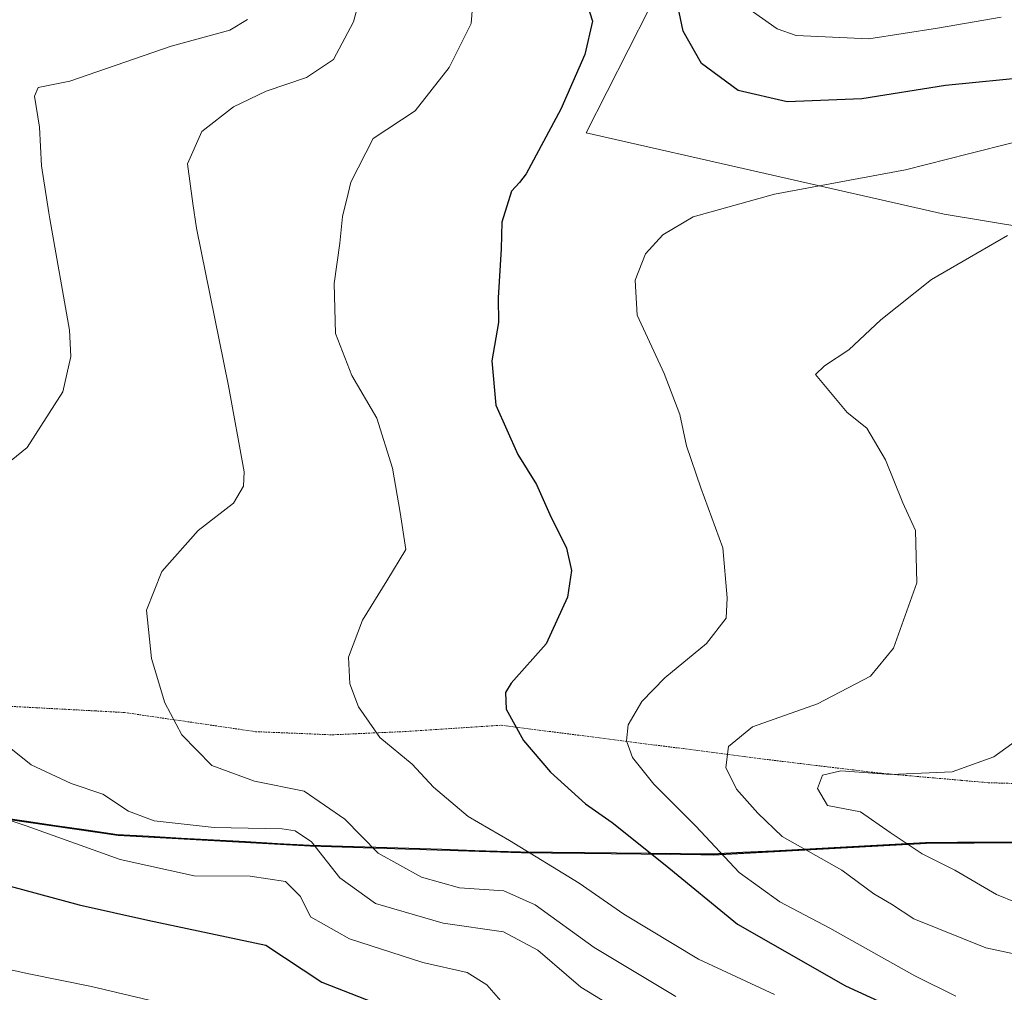
# Model space of a CAD drawing. Units: metres. Extents: x 675259 to 678570, y 4746859 to 4749258.
# Drawn here: x 677660 to 677805, y 4748246 to 4748390 of the extents above; entities that cross this region are included whole.
import ezdxf

# ---------------------------------------------------------------- set-up
doc = ezdxf.new("R2010")
doc.units = ezdxf.units.M
doc.header["$MEASUREMENT"] = 0
doc.linetypes.add('TRAZOS2', pattern=[0.375, 0.25, -0.125])
for name, color, linetype, lineweight in [('Arbolado forestal CxS', 92, 'Continuous', 0), ('Comunidad autónoma', 142, 'Continuous', 30), ('Curva de nivel maestra', 36, 'Continuous', 30), ('Curva de nivel normal', 36, 'Continuous', 0), ('Municipio', 9, 'Continuous', 13), ('Municipio CxS', 142, 'Continuous', 0), ('Provincia', 19, 'Continuous', 0), ('Vía pecuaria eje', 92, 'TRAZOS2', 0)]:
    doc.layers.add(name, color=color, linetype=linetype, lineweight=lineweight)

# ---------------------------------------------------------------- blocks, each defined once
blk = doc.blocks.new('*U162')
at = {"layer": 'Arbolado forestal CxS', "color": 92, "linetype": 'Continuous', "lineweight": 0}
blk.add_polyline3d([(677509.4817, 4748242.4877, 1289.3433), (677511.863, 4748263.9191, 1291.3554), (677513.5486, 4748271.7787, 1292.4786), (677516.6667, 4748286.3196, 1293.7135), (677517.4969, 4748290.1915, 1294.1239), (677517.5871, 4748290.6827, 1294.1789), (677517.6429, 4748290.9469, 1294.2079), (677536.8349, 4748289.9611, 1294.8124), (677572.3039, 4748285.6909, 1297.09), (677590.8033, 4748283.2409, 1299.7111), (677602.9331, 4748281.6409, 1300.0763), (677637.7221, 4748274.9309, 1301.6078), (677674.1111, 4748269.6707, 1305.6598), (677702.5005, 4748268.0807, 1309.3867), (677733.6697, 4748267.1005, 1318.2338), (677760.1617, 4748266.8015, 1327.8424), (677762.0189, 4748266.7805, 1328.9181), (677793.4781, 4748268.4803, 1339.771), (677821.6775, 4748268.6701, 1346.1523)], dxfattribs=at)
blk = doc.blocks.new('*U190')
at = {"layer": 'Curva de nivel normal', "color": 36, "linetype": 'Continuous', "lineweight": 0}
for points in [[(677751.41, 4748241.79, 1310), (677742.42, 4748247.28, 1310), (677736.07, 4748252.72, 1310), (677731.01, 4748255.41, 1310), (677722.11, 4748256.7, 1310), (677712.1, 4748259.6, 1310), (677706.87, 4748263.41, 1310), (677702.65, 4748268.72, 1310), (677700.23, 4748270.36, 1310), (677698.32, 4748270.63, 1310), (677688.31, 4748270.86, 1310), (677679.41, 4748271.83, 1310), (677675.64, 4748273.26, 1310), (677671.84, 4748275.79, 1310), (677667.19, 4748277.33, 1310), (677661.29, 4748280.08, 1310), (677653.48, 4748286.29, 1310)], [(677651.19, 4748319.32, 1310), (677660.69, 4748326.99, 1310), (677665.93, 4748335.18, 1310), (677667.11, 4748340.42, 1310), (677666.92, 4748344.32, 1310), (677664.01, 4748360.77, 1310), (677663.87, 4748361.67, 1310), (677662.78, 4748368.58, 1310), (677662.49, 4748374.28, 1310), (677661.74, 4748378.87, 1310), (677662.32, 4748380.18, 1310), (677666.99, 4748381.12, 1310), (677681.94, 4748386.29, 1310), (677690.61, 4748388.62, 1310), (677693.19, 4748390.23, 1310)]]:
    blk.add_polyline3d(points, dxfattribs=at)
blk = doc.blocks.new('*U192')
at = {"layer": 'Curva de nivel normal', "color": 36, "linetype": 'Continuous', "lineweight": 0}
blk.add_polyline3d([(677756.46, 4748245.86, 1315), (677744.39, 4748253.12, 1315), (677735.7, 4748259.43, 1315), (677731.05, 4748261.48, 1315), (677724.51, 4748261.95, 1315), (677718.91, 4748263.5, 1315), (677712.51, 4748267.07, 1315), (677707.6, 4748272.06, 1315), (677701.6, 4748276.23, 1315), (677694.23, 4748277.71, 1315), (677687.97, 4748279.99, 1315), (677683.5, 4748284.55, 1315), (677681.02, 4748289.25, 1315), (677679.04, 4748295.8, 1315), (677678.29, 4748302.96, 1315), (677680.57, 4748308.65, 1315), (677685.94, 4748314.7, 1315), (677691.17, 4748318.78, 1315), (677692.64, 4748321.26, 1315), (677692.7, 4748323.38, 1315), (677690.42, 4748336.07, 1315), (677685.66, 4748359.37, 1315), (677685.15, 4748363.03, 1315), (677684.33, 4748368.89, 1315), (677686.46, 4748373.65, 1315), (677691.17, 4748377.31, 1315), (677695.95, 4748379.64, 1315), (677701.94, 4748381.64, 1315), (677705.92, 4748384.31, 1315), (677708.86, 4748389.86, 1315), (677710.15, 4748394.71, 1315)], dxfattribs=at)
blk = doc.blocks.new('*U204')
at = {"layer": 'Curva de nivel normal', "color": 36, "linetype": 'Continuous', "lineweight": 0}
blk.add_polyline3d([(677731.68, 4748244.07, 1305), (677728.55, 4748247.61, 1305), (677725.67, 4748249.44, 1305), (677719.1, 4748250.88, 1305), (677708.3, 4748254.41, 1305), (677702.54, 4748257.66, 1305), (677701.04, 4748260.67, 1305), (677698.82, 4748262.85, 1305), (677693.6, 4748263.66, 1305), (677685.32, 4748263.71, 1305), (677674.4, 4748266.12, 1305), (677660.51, 4748271.08, 1305), (677651.09, 4748274.23, 1305)], dxfattribs=at)

msp = doc.modelspace()

# ---------------------------------------------------------------- linework, layer by layer
at = {"layer": 'Arbolado forestal CxS', "color": 92, "linetype": 'Continuous', "lineweight": 0}
for points in [[(677844.01, 4748353.5, 1343.91), (677796.1, 4748361.44, 1334.12), (677743.21, 4748373.44, 1326.74), (677752.52, 4748391.78, 1325.27), (677749.19, 4748402.46, 1324.17), (677753.35, 4748424.22, 1318.22), (677742.35, 4748430.21, 1317.2), (677731.26, 4748433.85, 1319.61), (677715.85, 4748443.95, 1318.41), (677706.22, 4748446.81, 1315.93), (677692.08, 4748456.28, 1306.47), (677669.95, 4748464.98, 1299.71), (677677.88, 4748477.65, 1287.23), (677711.73, 4748486.52, 1284.15), (677734.62, 4748503.37, 1279.04), (677752.55, 4748494.4, 1281.83), (677769.17, 4748485.01, 1284.29), (677783.22, 4748485.95, 1287.17), (677783.2, 4748473.81, 1289.96), (677788.51, 4748467.32, 1292.12), (677797.36, 4748460.24, 1295.63), (677819.2, 4748459.65, 1302.92)], [(677640.69, 4748432.09, 1298.91), (677686.03, 4748419.99, 1311.26), (677712.21, 4748418.15, 1319.78), (677749.19, 4748402.46, 1324.17), (677752.52, 4748391.78, 1325.27), (677743.21, 4748373.44, 1326.74), (677796.1, 4748361.44, 1334.12), (677844.01, 4748353.5, 1343.91)], [(677749.19, 4748402.46, 1324.17), (677752.52, 4748391.78, 1325.27), (677743.21, 4748373.44, 1326.74), (677796.1, 4748361.44, 1334.12), (677844.01, 4748353.5, 1343.91), (677863.98, 4748345.27, 1349.84), (677888.03, 4748309.84, 1359.49), (677899.87, 4748289.69, 1358.9)], [(677749.19, 4748402.46, 1324.17), (677752.52, 4748391.78, 1325.27), (677743.21, 4748373.44, 1326.74), (677796.1, 4748361.44, 1334.12), (677844.01, 4748353.5, 1343.91), (677863.98, 4748345.27, 1349.84), (677888.03, 4748309.84, 1359.49), (677899.87, 4748289.69, 1358.9)], [(677517.64, 4748290.95, 1294.21), (677536.83, 4748289.96, 1294.81), (677572.3, 4748285.69, 1297.09), (677590.8, 4748283.24, 1299.71), (677602.93, 4748281.64, 1300.08), (677637.72, 4748274.93, 1301.61), (677674.11, 4748269.67, 1305.66), (677702.5, 4748268.08, 1309.39), (677733.67, 4748267.1, 1318.23), (677760.16, 4748266.8, 1327.84), (677762.02, 4748266.78, 1328.92), (677793.48, 4748268.48, 1339.77), (677821.68, 4748268.67, 1346.15), (677848.33, 4748269.69, 1348.99), (677858.88, 4748269.79, 1350.23), (677877.31, 4748276.89, 1352.57), (677894.54, 4748286.25, 1356.91), (677899.87, 4748289.69, 1358.9)], [(677517.64, 4748290.95, 1294.21), (677536.83, 4748289.96, 1294.81), (677572.3, 4748285.69, 1297.09), (677590.8, 4748283.24, 1299.71), (677602.93, 4748281.64, 1300.08), (677637.72, 4748274.93, 1301.61), (677674.11, 4748269.67, 1305.66), (677702.5, 4748268.08, 1309.39), (677733.67, 4748267.1, 1318.23), (677760.16, 4748266.8, 1327.84), (677762.02, 4748266.78, 1328.92), (677793.48, 4748268.48, 1339.77), (677821.68, 4748268.67, 1346.15), (677848.33, 4748269.69, 1348.99), (677858.88, 4748269.79, 1350.23), (677877.31, 4748276.89, 1352.57), (677894.54, 4748286.25, 1356.91), (677899.87, 4748289.69, 1358.9)], [(677821.68, 4748268.67, 1346.15), (677793.48, 4748268.48, 1339.77), (677762.02, 4748266.78, 1328.92), (677762.02, 4748266.78, 1328.92), (677760.16, 4748266.8, 1327.84), (677733.67, 4748267.1, 1318.23), (677702.5, 4748268.08, 1309.39), (677674.11, 4748269.67, 1305.66), (677637.72, 4748274.93, 1301.61)]]:
    msp.add_polyline3d(points, dxfattribs=at)
at = {"layer": 'Comunidad autónoma', "color": 142, "linetype": 'Continuous', "lineweight": 30}
msp.add_polyline3d([(677807.43, 4748268.68, 1343.22), (677802.73, 4748268.64, 1342.89), (677798.03, 4748268.61, 1342.09), (677793.33, 4748268.58, 1340.35), (677788.84, 4748268.34, 1338.6), (677784.34, 4748268.1, 1337.39), (677779.85, 4748267.86, 1336.39), (677775.36, 4748267.61, 1335.09), (677770.87, 4748267.37, 1333.07), (677766.37, 4748267.13, 1331.54), (677761.88, 4748266.89, 1328.88), (677757.16, 4748266.94, 1326.31), (677752.43, 4748266.99, 1324.46), (677747.71, 4748267.04, 1323.06), (677742.98, 4748267.1, 1321.69), (677738.25, 4748267.15, 1320.32), (677733.53, 4748267.2, 1319.43), (677731.69, 4748267.26, 1319.22), (677726.8, 4748267.41, 1318.38), (677721.91, 4748267.57, 1317.5), (677717.03, 4748267.72, 1316.29), (677712.14, 4748267.88, 1315.17), (677707.25, 4748268.04, 1311.98), (677702.36, 4748268.19, 1309.28), (677697.63, 4748268.45, 1307.72), (677692.9, 4748268.72, 1307.94), (677688.17, 4748268.98, 1308.35), (677683.43, 4748269.24, 1308.22), (677678.7, 4748269.51, 1307.87), (677673.97, 4748269.77, 1307.01), (677669.4, 4748270.43, 1306.23), (677664.83, 4748271.09, 1305.68), (677660.25, 4748271.76, 1305.19), (677655.68, 4748272.42, 1304.66)], dxfattribs=at)
at = {"layer": 'Curva de nivel maestra', "color": 36, "linetype": 'Continuous', "lineweight": 30}
for points in [[(677809.21, 4748381.74, 1325), (677796.26, 4748380.45, 1325), (677783.93, 4748378.48, 1325), (677772.88, 4748378.04, 1325), (677765.65, 4748379.7, 1325), (677760.26, 4748383.73, 1325), (677757.54, 4748388.48, 1325), (677755.07, 4748400.22, 1325)], [(677742.72, 4748394.48, 1325), (677744.16, 4748389.95, 1325), (677743.05, 4748385.04, 1325), (677739.5, 4748376.95, 1325), (677734.36, 4748367.41, 1325), (677733.39, 4748366.12, 1325), (677732.2, 4748364.83, 1325), (677730.78, 4748360.28, 1325), (677730.66, 4748356.32, 1325), (677730.21, 4748349.1, 1325), (677730.26, 4748345.47, 1325), (677729.3, 4748339.77, 1325), (677729.86, 4748333.22, 1325), (677733.12, 4748325.93, 1325), (677735.9, 4748321.49, 1325), (677737.85, 4748317.06, 1325), (677740.32, 4748312.13, 1325), (677741.08, 4748308.83, 1325), (677740.47, 4748304.86, 1325), (677737.34, 4748297.98, 1325), (677732.13, 4748292.15, 1325), (677731.32, 4748290.79, 1325), (677731.43, 4748288.31, 1325), (677733.96, 4748283.68, 1325), (677737.94, 4748279.01, 1325), (677743.13, 4748274.35, 1325), (677747.07, 4748271.58, 1325), (677754.87, 4748265.33, 1325), (677765.56, 4748256.55, 1325), (677781.5, 4748247.46, 1325), (677793.06, 4748242.11, 1325)], [(677656.28, 4748262.67, 1300), (677668.36, 4748259.41, 1300), (677678.48, 4748257.15, 1300), (677695.94, 4748253.47, 1300), (677704.2, 4748247.98, 1300), (677715.01, 4748243.78, 1300)]]:
    msp.add_polyline3d(points, dxfattribs=at)
at = {"layer": 'Curva de nivel normal', "color": 36, "linetype": 'Continuous', "lineweight": 0}
for points in [[(677726.74, 4748395.89, 1320), (677726.22, 4748389.64, 1320), (677723.01, 4748383.14, 1320), (677717.97, 4748376.7, 1320), (677711.75, 4748372.62, 1320), (677708.45, 4748366.18, 1320), (677708.06, 4748364.5, 1320), (677707.26, 4748361.09, 1320), (677706.86, 4748357.15, 1320), (677705.99, 4748351.19, 1320), (677706.2, 4748343.84, 1320), (677708.64, 4748337.62, 1320), (677712.33, 4748331.32, 1320), (677714.64, 4748323.92, 1320), (677715.78, 4748317.4, 1320), (677716.59, 4748311.92, 1320), (677713.77, 4748307.27, 1320), (677710.2, 4748301.45, 1320), (677708.14, 4748295.99, 1320), (677708.32, 4748292.09, 1320), (677709.6, 4748288.65, 1320), (677712.76, 4748284.15, 1320), (677717.54, 4748280.2, 1320), (677720.69, 4748276.79, 1320), (677725.81, 4748272.46, 1320), (677731.88, 4748268.94, 1320), (677742.2, 4748262.63, 1320), (677748.78, 4748258.05, 1320), (677759.81, 4748251.37, 1320), (677771.03, 4748246.17, 1320)], [(677804.5, 4748390.56, 1320), (677795.12, 4748388.93, 1320), (677784.95, 4748387.34, 1320), (677774.24, 4748387.83, 1320), (677771.42, 4748388.84, 1320), (677767.1, 4748391.88, 1320)], [(677806.31, 4748372.03, 1330), (677799.68, 4748370.36, 1330), (677790.36, 4748368.02, 1330), (677771.02, 4748364.42, 1330), (677759.04, 4748361.07, 1330), (677754.52, 4748358.38, 1330), (677751.98, 4748355.58, 1330), (677750.44, 4748351.7, 1330), (677750.76, 4748346.55, 1330), (677754.72, 4748337.91, 1330), (677757.06, 4748331.86, 1330), (677758.04, 4748327.24, 1330), (677760.15, 4748321.01, 1330), (677763.42, 4748312.18, 1330), (677764.04, 4748304.78, 1330), (677763.91, 4748301.76, 1330), (677761.01, 4748298.03, 1330), (677754.84, 4748292.95, 1330), (677751.43, 4748289.44, 1330), (677749.44, 4748285.99, 1330), (677749.19, 4748283.63, 1330), (677750.08, 4748281.19, 1330), (677753.2, 4748277.22, 1330), (677759.4, 4748271.04, 1330), (677765.82, 4748264.21, 1330), (677771.8, 4748259.86, 1330), (677779.21, 4748255.98, 1330), (677791.74, 4748248.95, 1330), (677797.81, 4748245.92, 1330)], [(677805.46, 4748358.28, 1335), (677794.22, 4748351.81, 1335), (677786.72, 4748345.86, 1335), (677781.99, 4748341.39, 1335), (677778.42, 4748339.06, 1335), (677777.09, 4748337.75, 1335), (677781.74, 4748332.13, 1335), (677784.68, 4748329.82, 1335), (677787.42, 4748325.15, 1335), (677789.99, 4748318.8, 1335), (677791.84, 4748314.71, 1335), (677792.03, 4748306.99, 1335), (677788.59, 4748297.32, 1335), (677785.2, 4748293.18, 1335), (677777.37, 4748289.09, 1335), (677767.78, 4748285.73, 1335), (677764.25, 4748282.83, 1335), (677763.87, 4748279.7, 1335), (677765.4, 4748276.52, 1335), (677768.58, 4748272.98, 1335), (677772.14, 4748269.53, 1335), (677780.97, 4748264.52, 1335), (677785.7, 4748261.04, 1335), (677788.29, 4748259.51, 1335), (677791.59, 4748257.36, 1335), (677802.25, 4748253.05, 1335), (677808.92, 4748251.64, 1335)], [(677806.97, 4748283.83, 1340), (677803.43, 4748281.26, 1340), (677797.25, 4748279.08, 1340), (677788.23, 4748278.67, 1340), (677780.84, 4748279.23, 1340), (677778.11, 4748278.59, 1340), (677777.4, 4748276.62, 1340), (677778.84, 4748274.1, 1340), (677783.75, 4748273.17, 1340), (677788.13, 4748270.09, 1340), (677792.82, 4748266.95, 1340), (677797.67, 4748264.54, 1340), (677803.82, 4748260.93, 1340), (677809.62, 4748258.58, 1340)], [(677649.94, 4748251.64, 1295), (677660.94, 4748249.23, 1295), (677670.16, 4748247.34, 1295), (677689.91, 4748242.66, 1295)]]:
    msp.add_polyline3d(points, dxfattribs=at)
at = {"layer": 'Municipio', "color": 9, "linetype": 'Continuous', "lineweight": 13}
msp.add_polyline3d([(677807.43, 4748268.68, 1343.22), (677802.73, 4748268.64, 1342.89), (677798.03, 4748268.61, 1342.09), (677793.33, 4748268.58, 1340.35), (677788.84, 4748268.34, 1338.6), (677784.34, 4748268.1, 1337.39), (677779.85, 4748267.86, 1336.39), (677775.36, 4748267.61, 1335.09), (677770.87, 4748267.37, 1333.07), (677766.37, 4748267.13, 1331.54), (677761.88, 4748266.89, 1328.88), (677757.16, 4748266.94, 1326.31), (677752.43, 4748266.99, 1324.46), (677747.71, 4748267.04, 1323.06), (677742.98, 4748267.1, 1321.69), (677738.25, 4748267.15, 1320.32), (677733.53, 4748267.2, 1319.43), (677731.69, 4748267.26, 1319.22), (677726.8, 4748267.41, 1318.38), (677721.91, 4748267.57, 1317.5), (677717.03, 4748267.72, 1316.29), (677712.14, 4748267.88, 1315.17), (677707.25, 4748268.04, 1311.98), (677702.36, 4748268.19, 1309.28), (677697.63, 4748268.45, 1307.72), (677692.9, 4748268.72, 1307.94), (677688.17, 4748268.98, 1308.35), (677683.43, 4748269.24, 1308.22), (677678.7, 4748269.51, 1307.87), (677673.97, 4748269.77, 1307.01), (677669.4, 4748270.43, 1306.23), (677664.83, 4748271.09, 1305.68), (677660.25, 4748271.76, 1305.19), (677655.68, 4748272.42, 1304.66)], dxfattribs=at)
at = {"layer": 'Municipio CxS', "color": 142, "linetype": 'Continuous', "lineweight": 0}
msp.add_polyline3d([(677807.43, 4748268.68, 1343.22), (677802.73, 4748268.64, 1342.89), (677798.03, 4748268.61, 1342.09), (677793.33, 4748268.58, 1340.35), (677788.84, 4748268.34, 1338.6), (677784.34, 4748268.1, 1337.39), (677779.85, 4748267.86, 1336.39), (677775.36, 4748267.61, 1335.09), (677770.87, 4748267.37, 1333.07), (677766.37, 4748267.13, 1331.54), (677761.88, 4748266.89, 1328.88), (677757.16, 4748266.94, 1326.31), (677752.43, 4748266.99, 1324.46), (677747.71, 4748267.04, 1323.06), (677742.98, 4748267.1, 1321.69), (677738.25, 4748267.15, 1320.32), (677733.53, 4748267.2, 1319.43), (677731.69, 4748267.26, 1319.22), (677726.8, 4748267.41, 1318.38), (677721.91, 4748267.57, 1317.5), (677717.03, 4748267.72, 1316.29), (677712.14, 4748267.88, 1315.17), (677707.25, 4748268.04, 1311.98), (677702.36, 4748268.19, 1309.28), (677697.63, 4748268.45, 1307.72), (677692.9, 4748268.72, 1307.94), (677688.17, 4748268.98, 1308.35), (677683.43, 4748269.24, 1308.22), (677678.7, 4748269.51, 1307.87), (677673.97, 4748269.77, 1307.01), (677669.4, 4748270.43, 1306.23), (677664.83, 4748271.09, 1305.68), (677660.25, 4748271.76, 1305.19), (677655.68, 4748272.42, 1304.66)], dxfattribs=at)
at = {"layer": 'Provincia', "color": 19, "linetype": 'Continuous', "lineweight": 0}
msp.add_polyline3d([(677807.43, 4748268.68, 1343.22), (677802.73, 4748268.64, 1342.89), (677798.03, 4748268.61, 1342.09), (677793.33, 4748268.58, 1340.35), (677788.84, 4748268.34, 1338.6), (677784.34, 4748268.1, 1337.39), (677779.85, 4748267.86, 1336.39), (677775.36, 4748267.61, 1335.09), (677770.87, 4748267.37, 1333.07), (677766.37, 4748267.13, 1331.54), (677761.88, 4748266.89, 1328.88), (677757.16, 4748266.94, 1326.31), (677752.43, 4748266.99, 1324.46), (677747.71, 4748267.04, 1323.06), (677742.98, 4748267.1, 1321.69), (677738.25, 4748267.15, 1320.32), (677733.53, 4748267.2, 1319.43), (677731.69, 4748267.26, 1319.22), (677726.8, 4748267.41, 1318.38), (677721.91, 4748267.57, 1317.5), (677717.03, 4748267.72, 1316.29), (677712.14, 4748267.88, 1315.17), (677707.25, 4748268.04, 1311.98), (677702.36, 4748268.19, 1309.28), (677697.63, 4748268.45, 1307.72), (677692.9, 4748268.72, 1307.94), (677688.17, 4748268.98, 1308.35), (677683.43, 4748269.24, 1308.22), (677678.7, 4748269.51, 1307.87), (677673.97, 4748269.77, 1307.01), (677669.4, 4748270.43, 1306.23), (677664.83, 4748271.09, 1305.68), (677660.25, 4748271.76, 1305.19), (677655.68, 4748272.42, 1304.66)], dxfattribs=at)
at = {"layer": 'Vía pecuaria eje', "color": 92, "linetype": 'TRAZOS2', "lineweight": 0}
msp.add_polyline3d([(677657.62, 4748288.77, 1311.19), (677661.98, 4748288.54, 1312.09), (677666.34, 4748288.3, 1312.75), (677670.7, 4748288.07, 1313.19), (677675.06, 4748287.83, 1313.88), (677679.89, 4748287.12, 1314.53), (677684.73, 4748286.42, 1315.23), (677689.56, 4748285.71, 1315.95), (677694.39, 4748285, 1316.83), (677698.16, 4748284.85, 1317.49), (677701.93, 4748284.69, 1318.01), (677705.71, 4748284.53, 1318.73), (677709.16, 4748284.69, 1319.38), (677712.62, 4748284.85, 1319.98), (677716.08, 4748285, 1320.52), (677720.95, 4748285.32, 1321.39), (677725.82, 4748285.63, 1322.82), (677730.69, 4748285.95, 1324.36), (677735.17, 4748285.37, 1325.4), (677739.65, 4748284.79, 1326.51), (677744.13, 4748284.22, 1327.98), (677748.61, 4748283.64, 1329.58), (677753.09, 4748283.06, 1331.09), (677757.58, 4748282.49, 1332.75), (677762.06, 4748281.91, 1334.13), (677766.54, 4748281.33, 1335.79), (677771.02, 4748280.75, 1336.88), (677774.91, 4748280.28, 1338.07), (677778.8, 4748279.81, 1339.01), (677782.69, 4748279.34, 1339.61), (677786.57, 4748278.87, 1340.04), (677790.58, 4748278.52, 1340.05), (677794.59, 4748278.16, 1339.99), (677798.6, 4748277.81, 1340.17), (677802.6, 4748277.46, 1340.55), (677806.73, 4748277.34, 1340.97)], dxfattribs=at)

# ---------------------------------------------------------------- block references
at = {"layer": 'Arbolado forestal CxS', "color": 92, "linetype": 'Continuous', "lineweight": 0}
msp.add_blockref('*U162', (0, 0), dxfattribs=at)
at = {"layer": 'Curva de nivel normal', "color": 36, "linetype": 'Continuous', "lineweight": 0}
for name in ['*U204', '*U190', '*U192']:
    msp.add_blockref(name, (0, 0), dxfattribs=at)

doc.saveas('drawing.dxf')
